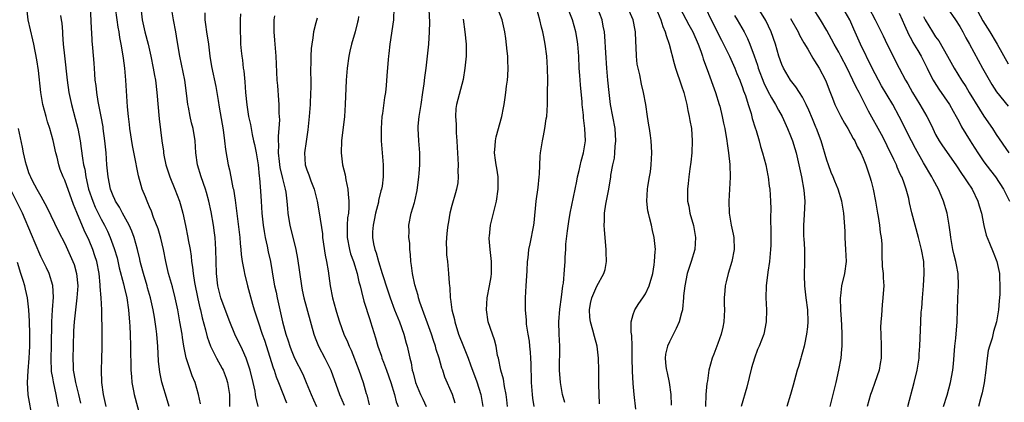
# Model space of a CAD drawing. Units: inches. Extents: x 2640000 to 2642083, y 1482000 to 1484934.
# Drawn here: x 2641388 to 2641550, y 1482142 to 1482205 of the extents above; entities that cross this region are included whole.
import ezdxf

# ---------------------------------------------------------------- set-up
doc = ezdxf.new("R2010")
doc.units = ezdxf.units.IN
doc.header["$MEASUREMENT"] = 0
doc.layers.add('LD26401482_2ft', color=222, linetype='Continuous')

msp = doc.modelspace()

# ---------------------------------------------------------------- linework, layer by layer
at = {"layer": 'LD26401482_2ft'}
for points, elevation in [([(2641401.84, 1482141), (2641401.37, 1482143), (2641401.1, 1482145), (2641401.04, 1482147), (2641401.11, 1482148.89), (2641401.15, 1482150.85), (2641401.14, 1482153), (2641401.09, 1482157), (2641401, 1482159), (2641400.86, 1482160.86), (2641400.85, 1482161.15), (2641400.66, 1482163), (2641400.28, 1482165), (2641399.97, 1482165.97), (2641399.62, 1482167), (2641399, 1482168.48), (2641398.18, 1482170.18), (2641397, 1482173.12), (2641396.44, 1482174.44), (2641395, 1482178.46), (2641394.74, 1482179), (2641394.24, 1482180.24), (2641394, 1482181), (2641393.7, 1482182.3), (2641393.52, 1482183), (2641393.05, 1482185.05), (2641392.49, 1482187), (2641392.14, 1482188.14), (2641391.9, 1482189), (2641391.38, 1482191), (2641391.04, 1482193), (2641390.64, 1482196.64), (2641390.38, 1482198.38), (2641389.88, 1482201), (2641389.72, 1482201.72), (2641388.95, 1482205), (2641388.69, 1482207)], 10262), ([(2641412.25, 1482141), (2641411.95, 1482141.95), (2641411.06, 1482145.06), (2641410.72, 1482146.72), (2641410.51, 1482148.51), (2641410.38, 1482151), (2641410.27, 1482152.27), (2641410.22, 1482153), (2641410.12, 1482153.88), (2641409.95, 1482155), (2641409.8, 1482155.8), (2641409.61, 1482157), (2641409.16, 1482159), (2641408.67, 1482160.67), (2641408.59, 1482161), (2641407.98, 1482163), (2641407.6, 1482164.4), (2641407.46, 1482165), (2641407.39, 1482165.39), (2641407.03, 1482167), (2641406.48, 1482169), (2641406.06, 1482170.06), (2641405.61, 1482171), (2641404.53, 1482173), (2641404.01, 1482174.01), (2641403.39, 1482175), (2641403.28, 1482175.28), (2641403, 1482175.86), (2641402.55, 1482177), (2641402.14, 1482179), (2641401.96, 1482181), (2641401.8, 1482183), (2641401.6, 1482185), (2641401.35, 1482187), (2641401.31, 1482187.31), (2641401.01, 1482189.01), (2641400.52, 1482191.48), (2641400.27, 1482193), (2641400.15, 1482194.15), (2641400.03, 1482195), (2641399.93, 1482196.07), (2641399.82, 1482197.82), (2641399.64, 1482200.36), (2641399.53, 1482201.53), (2641399.46, 1482203), (2641399.42, 1482203.42), (2641399.37, 1482205), (2641399.26, 1482206.74)], 10266), ([(2641417.45, 1482141.45), (2641417.09, 1482143), (2641416.53, 1482145), (2641416.07, 1482146.07), (2641415.05, 1482149.05), (2641414.67, 1482151), (2641414.43, 1482152.43), (2641414.37, 1482153), (2641414.03, 1482155), (2641413.67, 1482157), (2641413.26, 1482159), (2641412.8, 1482160.8), (2641412.62, 1482161.38), (2641412.16, 1482163), (2641411.69, 1482165), (2641411.31, 1482167), (2641410.88, 1482168.88), (2641410.44, 1482170.44), (2641409.68, 1482172.32), (2641409.33, 1482173.33), (2641409, 1482174.07), (2641408.74, 1482174.74), (2641408.6, 1482175), (2641408.31, 1482175.69), (2641407.8, 1482177), (2641407.59, 1482177.59), (2641407.17, 1482179.17), (2641406.85, 1482180.85), (2641406.8, 1482181.2), (2641406.21, 1482184.21), (2641405.76, 1482187), (2641405.69, 1482187.69), (2641405.53, 1482189), (2641405.38, 1482190.62), (2641405.08, 1482195), (2641404.9, 1482197), (2641404.68, 1482198.68), (2641404.6, 1482199.4), (2641404.33, 1482201), (2641404.09, 1482202.09), (2641403.96, 1482203), (2641403.81, 1482203.81), (2641403.63, 1482205), (2641403.36, 1482207)], 10268), ([(2641407.56, 1482207), (2641407.76, 1482205), (2641408.23, 1482203), (2641408.76, 1482201), (2641409.22, 1482199), (2641409.61, 1482197), (2641409.8, 1482195.8), (2641409.96, 1482195), (2641410.21, 1482193), (2641410.61, 1482188.61), (2641411.03, 1482185), (2641411.29, 1482183.29), (2641411.32, 1482183), (2641411.39, 1482182.61), (2641411.72, 1482181), (2641412.01, 1482180.01), (2641412.34, 1482179), (2641413.2, 1482177), (2641413.96, 1482175), (2641414.2, 1482174.2), (2641414.5, 1482173), (2641414.95, 1482170.95), (2641415.36, 1482169), (2641415.41, 1482168.59), (2641415.7, 1482167), (2641415.87, 1482165.87), (2641415.94, 1482165), (2641416.09, 1482164.09), (2641416.2, 1482163), (2641416.44, 1482161.56), (2641417, 1482158.86), (2641417.33, 1482157.33), (2641417.43, 1482157), (2641417.71, 1482155.71), (2641418.28, 1482153.72), (2641418.55, 1482152.55), (2641419.1, 1482151), (2641420.07, 1482149), (2641421, 1482147.32), (2641421.16, 1482147), (2641421.68, 1482145.68), (2641421.91, 1482145), (2641422.22, 1482143), (2641422.24, 1482141)], 10270), ([(2641426.99, 1482141), (2641426.6, 1482142.6), (2641426.55, 1482143), (2641426.46, 1482143.54), (2641426.13, 1482145), (2641425.63, 1482147), (2641425, 1482149), (2641424.39, 1482150.39), (2641423.1, 1482153), (2641422.27, 1482155), (2641421, 1482158.37), (2641420.8, 1482159), (2641420.31, 1482161), (2641420.07, 1482163), (2641420.01, 1482165), (2641419.98, 1482167), (2641419.86, 1482169), (2641419.77, 1482169.77), (2641419.58, 1482171), (2641419.21, 1482173.21), (2641418.83, 1482175), (2641418.43, 1482176.43), (2641418.25, 1482177), (2641417.54, 1482179), (2641416.96, 1482181), (2641416.67, 1482183), (2641416.53, 1482185), (2641416.2, 1482187), (2641415.95, 1482187.95), (2641415.7, 1482189), (2641415.42, 1482190.58), (2641415.33, 1482191), (2641415.14, 1482192.86), (2641414.83, 1482195), (2641413.99, 1482199), (2641413.59, 1482201.59), (2641413.34, 1482203), (2641412.95, 1482205), (2641412.65, 1482207)], 10272), ([(2641449.43, 1482207), (2641449.33, 1482205), (2641448.73, 1482201), (2641448.58, 1482199.42), (2641448.51, 1482199), (2641448.45, 1482198.45), (2641448.26, 1482195.74), (2641448.12, 1482194.12), (2641448, 1482193), (2641447.86, 1482192.14), (2641447.52, 1482189.52), (2641447.44, 1482189), (2641447.3, 1482187), (2641447.33, 1482185), (2641447.64, 1482181), (2641447.66, 1482179.66), (2641447.63, 1482179), (2641447.46, 1482177.46), (2641447.38, 1482177), (2641447.28, 1482176.72), (2641446.89, 1482175.11), (2641446.85, 1482174.85), (2641446.37, 1482173), (2641446.15, 1482171.85), (2641445.97, 1482171), (2641445.9, 1482169.9), (2641445.88, 1482169), (2641446.06, 1482167.94), (2641446.25, 1482167), (2641446.46, 1482166.46), (2641446.85, 1482165), (2641447.5, 1482163), (2641448.33, 1482160.33), (2641448.77, 1482159), (2641449.54, 1482157), (2641450.35, 1482155), (2641451.07, 1482153), (2641451.47, 1482151.47), (2641451.61, 1482151), (2641452.05, 1482149), (2641452.25, 1482148.25), (2641452.46, 1482147), (2641452.59, 1482146.59), (2641452.98, 1482145), (2641453.8, 1482143), (2641454.2, 1482142.2), (2641454.75, 1482141)], 10284), ([(2641459.54, 1482141.54), (2641459.09, 1482143), (2641457.86, 1482145.86), (2641457.5, 1482147), (2641457.36, 1482147.36), (2641456.91, 1482149), (2641456.43, 1482150.43), (2641456.29, 1482151), (2641455.95, 1482151.95), (2641455.62, 1482153), (2641453.73, 1482158.27), (2641453.49, 1482159), (2641453.4, 1482159.4), (2641452.87, 1482161.13), (2641452.48, 1482163), (2641452.35, 1482164.35), (2641452.22, 1482165), (2641452.17, 1482166.17), (2641452.06, 1482167), (2641452.04, 1482168.04), (2641451.91, 1482169), (2641451.96, 1482169.96), (2641451.9, 1482171), (2641452.29, 1482173), (2641452.8, 1482174.8), (2641452.88, 1482175), (2641453.24, 1482176.76), (2641453.52, 1482179), (2641453.57, 1482179.57), (2641453.68, 1482181), (2641453.7, 1482183), (2641453.52, 1482185), (2641453.41, 1482187), (2641453.42, 1482187.42), (2641453.59, 1482189), (2641453.68, 1482189.68), (2641453.92, 1482191), (2641454.22, 1482193), (2641454.41, 1482194.41), (2641454.52, 1482195.48), (2641454.75, 1482197), (2641454.99, 1482198.99), (2641455.18, 1482201), (2641455.3, 1482203), (2641455.35, 1482204.65), (2641455.26, 1482206.74)], 10286), ([(2641468.2, 1482141), (2641468.1, 1482142.1), (2641467.98, 1482143), (2641467.7, 1482144.3), (2641467.53, 1482145.53), (2641467.1, 1482147), (2641466.69, 1482149), (2641466.57, 1482149.43), (2641466.3, 1482151), (2641466.06, 1482152.06), (2641465.7, 1482153), (2641465.01, 1482155.01), (2641464.72, 1482157), (2641464.86, 1482159), (2641465.25, 1482161), (2641465.5, 1482162.5), (2641465.55, 1482163), (2641465.53, 1482163.53), (2641465.55, 1482165), (2641465.5, 1482165.5), (2641465.32, 1482167), (2641465.18, 1482168.82), (2641465.18, 1482169), (2641465.22, 1482169.22), (2641465.39, 1482171), (2641466.14, 1482174.14), (2641466.37, 1482175), (2641466.68, 1482177), (2641466.65, 1482179), (2641466.44, 1482180.44), (2641466.32, 1482181), (2641466.19, 1482181.81), (2641466.05, 1482183), (2641466.15, 1482184.15), (2641466.2, 1482185), (2641466.35, 1482185.65), (2641467.24, 1482189), (2641467.53, 1482190.47), (2641467.65, 1482191), (2641467.84, 1482192.16), (2641467.95, 1482193), (2641468.05, 1482194.05), (2641468.2, 1482195), (2641468.28, 1482195.72), (2641468.33, 1482197), (2641468.24, 1482198.24), (2641468.24, 1482199), (2641468.16, 1482199.84), (2641467.9, 1482201.9), (2641467.78, 1482203), (2641467.34, 1482205), (2641466.56, 1482207)], 10290), ([(2641472.59, 1482141), (2641472.37, 1482142.37), (2641472.31, 1482143), (2641472.18, 1482145), (2641472.15, 1482146.15), (2641472.11, 1482147), (2641472.1, 1482148.1), (2641472.07, 1482149), (2641472, 1482150), (2641471.92, 1482151), (2641471.82, 1482151.82), (2641471.62, 1482153), (2641471.36, 1482154.64), (2641471.33, 1482155), (2641471.33, 1482155.33), (2641471.19, 1482157), (2641471.19, 1482159), (2641471.29, 1482161), (2641471.45, 1482163.45), (2641471.52, 1482165), (2641471.61, 1482165.61), (2641471.72, 1482167), (2641471.94, 1482167.94), (2641472.55, 1482171), (2641472.61, 1482171.39), (2641472.93, 1482175), (2641473.25, 1482177.25), (2641473.44, 1482179), (2641473.48, 1482179.48), (2641473.58, 1482182.42), (2641473.64, 1482183), (2641473.97, 1482185), (2641474.18, 1482185.82), (2641474.39, 1482187), (2641474.6, 1482188.6), (2641474.68, 1482189), (2641474.8, 1482191), (2641474.84, 1482193), (2641474.86, 1482195), (2641474.81, 1482197), (2641474.68, 1482199), (2641474.44, 1482201), (2641474.19, 1482202.19), (2641474.05, 1482203), (2641473.81, 1482203.81), (2641473.53, 1482205), (2641472.99, 1482206.99)], 10292), ([(2641477.68, 1482141.68), (2641477.31, 1482143), (2641476.96, 1482145), (2641476.82, 1482147), (2641476.86, 1482151), (2641476.75, 1482153), (2641476.7, 1482155), (2641476.86, 1482157.14), (2641477.13, 1482159.13), (2641477.36, 1482161), (2641477.44, 1482161.44), (2641477.65, 1482163.65), (2641477.73, 1482165), (2641477.75, 1482165.75), (2641477.83, 1482167), (2641477.86, 1482167.86), (2641478.11, 1482170.11), (2641478.34, 1482171.66), (2641478.56, 1482173), (2641479.42, 1482177), (2641479.67, 1482178.33), (2641479.8, 1482179), (2641480.06, 1482180.06), (2641480.37, 1482181.63), (2641480.78, 1482183), (2641481.09, 1482185), (2641481.01, 1482187), (2641480.77, 1482188.77), (2641480.75, 1482189.25), (2641480.56, 1482191), (2641480.54, 1482191.46), (2641480.27, 1482194.27), (2641480.18, 1482195.82), (2641480.08, 1482197), (2641479.98, 1482199), (2641479.85, 1482201), (2641479.74, 1482201.74), (2641479.51, 1482203), (2641478.95, 1482205), (2641478.39, 1482206.39)], 10294), ([(2641483.44, 1482141.44), (2641483.33, 1482144.67), (2641483.32, 1482147), (2641483.26, 1482149), (2641483.01, 1482151), (2641482.58, 1482152.58), (2641482.33, 1482153.67), (2641481.93, 1482155), (2641481.82, 1482155.82), (2641481.75, 1482157), (2641481.95, 1482158.05), (2641482.14, 1482159), (2641483, 1482160.94), (2641484.15, 1482163), (2641484.33, 1482163.67), (2641484.59, 1482165), (2641484.53, 1482166.53), (2641484.54, 1482167), (2641484.24, 1482170.24), (2641484.21, 1482171), (2641484.25, 1482171.75), (2641484.27, 1482173), (2641484.48, 1482174.48), (2641484.94, 1482177), (2641485.27, 1482179), (2641485.3, 1482179.3), (2641485.62, 1482181), (2641485.88, 1482182.12), (2641485.98, 1482183), (2641486.03, 1482184.03), (2641486.14, 1482185), (2641485.99, 1482187), (2641485.26, 1482191), (2641484.99, 1482193), (2641484.79, 1482195), (2641484.62, 1482197), (2641484.45, 1482199.56), (2641484.3, 1482202.3), (2641484.23, 1482203), (2641484.03, 1482203.97), (2641483.86, 1482205), (2641483.07, 1482207)], 10296), ([(2641489.4, 1482140.6), (2641489.14, 1482143), (2641489, 1482144.81), (2641488.87, 1482146.87), (2641488.84, 1482149), (2641488.84, 1482151), (2641488.77, 1482152.77), (2641488.68, 1482153.32), (2641488.68, 1482155), (2641489, 1482156.23), (2641489.25, 1482157), (2641489.92, 1482158.08), (2641490.59, 1482159), (2641491, 1482159.66), (2641491.65, 1482161), (2641492.23, 1482163), (2641492.48, 1482164.48), (2641492.54, 1482165), (2641492.65, 1482166.65), (2641492.66, 1482167), (2641492.48, 1482169), (2641492.16, 1482170.16), (2641491.99, 1482171), (2641491.7, 1482172.3), (2641491.5, 1482173), (2641491.41, 1482173.41), (2641491.25, 1482175), (2641491.35, 1482177), (2641491.43, 1482177.43), (2641491.67, 1482179), (2641491.83, 1482179.83), (2641491.98, 1482181), (2641492, 1482182), (2641492.07, 1482183), (2641492.03, 1482184.03), (2641491.95, 1482185), (2641491.85, 1482185.85), (2641491.67, 1482187), (2641491.6, 1482187.6), (2641491.37, 1482189), (2641491.08, 1482191), (2641490.71, 1482193), (2641490.34, 1482194.34), (2641490.07, 1482195.93), (2641489.8, 1482197), (2641489.67, 1482197.67), (2641489.54, 1482199), (2641489.5, 1482200.5), (2641489.43, 1482201.43), (2641489.37, 1482203), (2641489.3, 1482203.3), (2641488.97, 1482205), (2641488.1, 1482207)], 10298), ([(2641492.72, 1482207), (2641493.56, 1482205), (2641493.88, 1482203.88), (2641494.3, 1482203), (2641494.42, 1482202.42), (2641494.96, 1482201), (2641495.79, 1482197.79), (2641496.01, 1482197), (2641497, 1482194.08), (2641497.34, 1482193), (2641497.47, 1482192.53), (2641497.84, 1482191), (2641498.03, 1482190.03), (2641498.26, 1482189), (2641498.36, 1482188.36), (2641498.61, 1482187), (2641498.76, 1482185), (2641498.69, 1482183), (2641498.54, 1482181.46), (2641498.36, 1482180.36), (2641498.2, 1482179), (2641498.09, 1482177.91), (2641497.95, 1482177), (2641497.98, 1482175.98), (2641497.98, 1482175), (2641498.17, 1482174.17), (2641498.38, 1482173), (2641498.95, 1482170.95), (2641499.29, 1482169), (2641499.17, 1482167), (2641498.59, 1482165), (2641497.93, 1482163), (2641497.51, 1482161), (2641497.33, 1482159.33), (2641497.32, 1482159), (2641497.12, 1482157.12), (2641497.12, 1482157), (2641497, 1482156.51), (2641496.57, 1482155), (2641496.1, 1482153.9), (2641495, 1482151.74), (2641494.67, 1482151), (2641494.34, 1482149.66), (2641494.28, 1482149), (2641494.39, 1482147.61), (2641494.49, 1482147), (2641494.6, 1482146.6), (2641494.94, 1482145), (2641495.23, 1482143), (2641495.26, 1482141.26)], 10300), ([(2641496.73, 1482207), (2641498.19, 1482204.19), (2641498.85, 1482203), (2641499.75, 1482201), (2641500.19, 1482199.81), (2641500.46, 1482199), (2641500.57, 1482198.57), (2641501.09, 1482197.09), (2641501.22, 1482196.78), (2641502.6, 1482193), (2641503.22, 1482191), (2641503.3, 1482190.7), (2641503.72, 1482189), (2641503.93, 1482187.93), (2641504.14, 1482187), (2641504.48, 1482185), (2641504.53, 1482184.53), (2641504.76, 1482183), (2641504.96, 1482181.04), (2641505.04, 1482178.96), (2641504.8, 1482175), (2641504.88, 1482173), (2641505.22, 1482171), (2641505.53, 1482169.53), (2641505.61, 1482169), (2641505.69, 1482167), (2641505.33, 1482165), (2641504.72, 1482163), (2641504.36, 1482161.64), (2641504.21, 1482161), (2641504.16, 1482160.16), (2641504.04, 1482159), (2641504.04, 1482157.96), (2641504.08, 1482157), (2641504, 1482155), (2641503.83, 1482154.17), (2641503.56, 1482153), (2641503, 1482151.43), (2641502.33, 1482149.67), (2641502.04, 1482149), (2641501.51, 1482147), (2641501.27, 1482145.27), (2641501.18, 1482144.82), (2641501.03, 1482143), (2641500.95, 1482141)], 10302), ([(2641500.96, 1482207), (2641501.91, 1482205), (2641503.62, 1482201.62), (2641503.95, 1482201), (2641504.93, 1482199), (2641505.81, 1482197), (2641506.14, 1482196.14), (2641506.62, 1482195), (2641506.72, 1482194.72), (2641507, 1482193.99), (2641507.24, 1482193.24), (2641507.54, 1482192.46), (2641507.99, 1482191), (2641508.48, 1482189.52), (2641508.69, 1482188.69), (2641509.15, 1482187.15), (2641509.32, 1482186.68), (2641509.81, 1482185), (2641510.05, 1482184.05), (2641510.4, 1482183), (2641510.92, 1482181), (2641511.25, 1482179.25), (2641511.31, 1482179), (2641511.5, 1482177.5), (2641511.59, 1482177), (2641511.71, 1482175), (2641511.73, 1482173.73), (2641511.68, 1482172.32), (2641511.77, 1482169.77), (2641511.73, 1482167.73), (2641511.69, 1482167), (2641511.51, 1482165), (2641511.27, 1482163.27), (2641511, 1482161), (2641510.94, 1482159), (2641511.04, 1482157), (2641511, 1482155), (2641510.57, 1482153), (2641509.81, 1482151), (2641509.57, 1482150.43), (2641509.03, 1482149), (2641508.57, 1482147.43), (2641507.8, 1482144.2), (2641506.85, 1482141)], 10304), ([(2641521.54, 1482141), (2641522.56, 1482145), (2641523.02, 1482147), (2641523.37, 1482149), (2641523.52, 1482150.48), (2641523.55, 1482151), (2641523.53, 1482151.53), (2641523.55, 1482153), (2641523.5, 1482154.5), (2641523.42, 1482155.42), (2641523.33, 1482157), (2641523.28, 1482159), (2641523.33, 1482159.33), (2641523.52, 1482161), (2641523.99, 1482163), (2641524.25, 1482165), (2641524.18, 1482167), (2641524.09, 1482167.91), (2641524.04, 1482169), (2641524.02, 1482170.02), (2641523.83, 1482173), (2641523.69, 1482173.69), (2641523.49, 1482175), (2641522.88, 1482177), (2641522.32, 1482178.32), (2641522.06, 1482179), (2641521.74, 1482179.74), (2641521.27, 1482181), (2641521, 1482181.8), (2641520.08, 1482185), (2641519.32, 1482187), (2641519.22, 1482187.22), (2641518.63, 1482188.63), (2641518.05, 1482190.05), (2641517.62, 1482191), (2641517, 1482192.23), (2641516.52, 1482193), (2641515.91, 1482193.91), (2641514.99, 1482195), (2641513.83, 1482197), (2641513.59, 1482197.59), (2641513.09, 1482199), (2641512.54, 1482201), (2641511.82, 1482203), (2641510.91, 1482204.91), (2641509.39, 1482207.39)], 10308), ([(2641534.39, 1482141), (2641535.47, 1482145), (2641535.94, 1482147), (2641536.26, 1482149), (2641536.3, 1482149.7), (2641536.41, 1482151), (2641536.55, 1482155), (2641536.64, 1482156.64), (2641536.7, 1482157.3), (2641536.83, 1482159), (2641537, 1482161), (2641537.13, 1482163), (2641537.05, 1482165), (2641536.69, 1482167), (2641536.19, 1482169), (2641535.08, 1482173.08), (2641534.71, 1482174.71), (2641534.56, 1482175.44), (2641534.13, 1482177), (2641533.67, 1482178.33), (2641533.4, 1482179), (2641533.26, 1482179.26), (2641533, 1482179.87), (2641532.64, 1482180.64), (2641532.51, 1482181), (2641532.11, 1482181.89), (2641531, 1482184.17), (2641530.58, 1482185), (2641530.03, 1482186.03), (2641527.89, 1482189.89), (2641527.37, 1482191), (2641526.34, 1482193), (2641525.85, 1482193.85), (2641525.33, 1482195), (2641524.36, 1482197), (2641523.35, 1482199), (2641523, 1482199.66), (2641522.23, 1482201), (2641521.81, 1482201.81), (2641521, 1482203.25), (2641519.96, 1482205), (2641518.69, 1482207)], 10312), ([(2641540.31, 1482141), (2641540.9, 1482142.9), (2641541.47, 1482145), (2641541.83, 1482147), (2641541.94, 1482148.06), (2641542.18, 1482151), (2641542.35, 1482152.35), (2641542.57, 1482155), (2641542.61, 1482157), (2641542.69, 1482159), (2641542.81, 1482161), (2641542.75, 1482163), (2641542.44, 1482164.44), (2641542.37, 1482165), (2641542.07, 1482166.07), (2641541.88, 1482167), (2641541.52, 1482169), (2641541.48, 1482169.48), (2641541.25, 1482171), (2641540.9, 1482173), (2641540.33, 1482175), (2641539.91, 1482175.91), (2641539.47, 1482177), (2641538.6, 1482178.6), (2641538.4, 1482179), (2641537, 1482181.36), (2641535.69, 1482183.69), (2641535.01, 1482185), (2641533, 1482189), (2641531.92, 1482191), (2641530.08, 1482194.08), (2641529.56, 1482195), (2641529, 1482196.05), (2641528.51, 1482197), (2641526.6, 1482201), (2641525.48, 1482203.48), (2641525, 1482204.6), (2641524.81, 1482205), (2641523.68, 1482207)], 10314), ([(2641527.95, 1482207), (2641529.01, 1482205), (2641530.02, 1482203), (2641530.34, 1482202.34), (2641531, 1482200.92), (2641532.95, 1482197), (2641534.01, 1482195), (2641534.39, 1482194.39), (2641535.16, 1482193), (2641536.42, 1482191), (2641537.58, 1482189), (2641538.06, 1482188.06), (2641538.53, 1482187), (2641539, 1482186.05), (2641539.57, 1482185), (2641540.13, 1482184.13), (2641542.34, 1482181), (2641543.39, 1482179.39), (2641543.69, 1482179), (2641544.2, 1482178.2), (2641545.04, 1482177), (2641546, 1482175), (2641546.21, 1482174.21), (2641546.58, 1482173), (2641546.98, 1482170.98), (2641547.36, 1482169.36), (2641547.93, 1482168.07), (2641548.55, 1482166.55), (2641549.14, 1482165), (2641549.55, 1482163), (2641549.56, 1482162.44), (2641549.65, 1482161), (2641549.62, 1482159.62), (2641549.58, 1482159), (2641549.52, 1482158.48), (2641549.4, 1482157), (2641549.06, 1482155), (2641548.6, 1482153.4), (2641548.34, 1482152.34), (2641547.91, 1482151), (2641547.71, 1482150.29), (2641547.45, 1482148.55), (2641547.3, 1482147), (2641547.06, 1482144.94), (2641546.73, 1482143.27), (2641546.51, 1482142.51), (2641546.11, 1482141)], 10316), ([(2641540.89, 1482207), (2641542.3, 1482205), (2641543, 1482203.91), (2641543.52, 1482203), (2641544.03, 1482202.03), (2641544.62, 1482201), (2641546.77, 1482197), (2641548.29, 1482194.29), (2641549.07, 1482193.07), (2641551, 1482190.71)], 10322), ([(2641545.41, 1482207.41), (2641546.83, 1482204.83), (2641547.98, 1482203), (2641549, 1482201.28), (2641549.18, 1482201), (2641551, 1482197.75)], 10324), ([(2641394.28, 1482205.72), (2641394.38, 1482205), (2641394.48, 1482204.48), (2641394.58, 1482203), (2641394.63, 1482202.63), (2641394.74, 1482201), (2641394.93, 1482199.07), (2641395.38, 1482195), (2641395.66, 1482193), (2641396.08, 1482191), (2641396.69, 1482188.69), (2641397.12, 1482187), (2641397.5, 1482185), (2641397.71, 1482183.71), (2641397.9, 1482182.1), (2641398.1, 1482181), (2641398.28, 1482180.28), (2641398.47, 1482179), (2641398.93, 1482177), (2641399.61, 1482175), (2641400.03, 1482174.03), (2641401, 1482172.01), (2641401.55, 1482171), (2641402.03, 1482170.03), (2641402.48, 1482169), (2641403.17, 1482167.17), (2641403.62, 1482165.62), (2641403.99, 1482163.99), (2641404.71, 1482161.29), (2641404.8, 1482160.8), (2641405.22, 1482159), (2641405.51, 1482157), (2641405.61, 1482155.61), (2641405.68, 1482155), (2641405.74, 1482154.27), (2641405.79, 1482153), (2641405.86, 1482151), (2641405.93, 1482147), (2641405.99, 1482145.99), (2641406.09, 1482145), (2641406.37, 1482143.63), (2641406.47, 1482143), (2641407.71, 1482138.29)], 10264), ([(2641418.17, 1482206.17), (2641418.14, 1482205), (2641418.26, 1482204.26), (2641418.41, 1482203), (2641418.73, 1482201), (2641418.99, 1482199), (2641419.26, 1482197.26), (2641419.96, 1482193.97), (2641420.13, 1482193), (2641420.33, 1482191.67), (2641420.54, 1482190.54), (2641421.17, 1482186.83), (2641421.4, 1482185), (2641421.54, 1482183.54), (2641421.99, 1482181), (2641422.21, 1482180.21), (2641422.43, 1482179), (2641422.8, 1482177.2), (2641422.86, 1482177), (2641423.18, 1482175.18), (2641423.41, 1482173.41), (2641423.93, 1482169), (2641423.99, 1482167.99), (2641424.1, 1482167), (2641424.16, 1482166.16), (2641424.31, 1482165), (2641424.63, 1482163.37), (2641424.68, 1482163), (2641425.19, 1482161), (2641426.04, 1482157.96), (2641426.32, 1482157), (2641426.96, 1482155), (2641427.64, 1482153), (2641428, 1482152), (2641429.43, 1482147.43), (2641429.59, 1482147), (2641429.93, 1482145.93), (2641430.33, 1482145), (2641431.63, 1482141.63)], 10274), ([(2641424.02, 1482206.02), (2641424.01, 1482205), (2641424.01, 1482203), (2641424.05, 1482202.05), (2641424.07, 1482201), (2641424.14, 1482199.86), (2641424.24, 1482199), (2641424.36, 1482198.36), (2641424.5, 1482197), (2641424.57, 1482196.57), (2641424.76, 1482194.76), (2641424.89, 1482193), (2641425.08, 1482190.92), (2641425.38, 1482189), (2641425.68, 1482187.68), (2641425.79, 1482187), (2641425.98, 1482186.02), (2641426.22, 1482185), (2641426.36, 1482184.36), (2641426.62, 1482183), (2641426.96, 1482181), (2641427.15, 1482179.15), (2641427.21, 1482178.79), (2641427.36, 1482176.64), (2641427.44, 1482175), (2641427.57, 1482173), (2641427.8, 1482171), (2641427.96, 1482169.96), (2641428.14, 1482169), (2641428.47, 1482167.53), (2641428.63, 1482166.63), (2641428.99, 1482164.99), (2641429.29, 1482163.29), (2641429.39, 1482162.61), (2641429.69, 1482161), (2641429.92, 1482159.92), (2641430.09, 1482159), (2641430.53, 1482157), (2641431, 1482155.01), (2641431.55, 1482153), (2641431.9, 1482151.9), (2641432.18, 1482151), (2641432.4, 1482150.4), (2641432.96, 1482149), (2641434.34, 1482146.34), (2641434.93, 1482145), (2641435.73, 1482143), (2641436.12, 1482142.12), (2641436.64, 1482141)], 10276), ([(2641429.66, 1482205.66), (2641429.56, 1482205), (2641429.54, 1482204.46), (2641429.54, 1482203), (2641429.67, 1482201.67), (2641429.89, 1482199), (2641430.07, 1482195), (2641430.15, 1482194.15), (2641430.31, 1482191.69), (2641430.39, 1482191), (2641430.41, 1482189.59), (2641430.46, 1482189), (2641430.48, 1482188.48), (2641430.4, 1482187), (2641430.26, 1482185.74), (2641430.28, 1482185), (2641430.33, 1482184.33), (2641430.27, 1482183), (2641430.42, 1482181.58), (2641430.57, 1482180.57), (2641431, 1482178.76), (2641431.44, 1482177), (2641431.54, 1482176.46), (2641431.72, 1482175), (2641431.79, 1482173.79), (2641431.88, 1482173), (2641432.05, 1482171.95), (2641432.18, 1482171), (2641433.2, 1482167), (2641433.49, 1482165.49), (2641434.11, 1482161), (2641434.25, 1482160.25), (2641434.51, 1482159), (2641436.15, 1482153), (2641436.37, 1482152.37), (2641436.92, 1482151), (2641438.01, 1482149), (2641439.01, 1482147), (2641440.42, 1482143), (2641441.21, 1482141.21)], 10278), ([(2641436.71, 1482205.29), (2641436.53, 1482204.53), (2641436.14, 1482203), (2641436.01, 1482202.01), (2641435.83, 1482201), (2641435.74, 1482200.26), (2641435.67, 1482199), (2641435.68, 1482197.68), (2641435.64, 1482197), (2641435.63, 1482196.37), (2641435.66, 1482195), (2641435.65, 1482193.65), (2641435.64, 1482193), (2641435.55, 1482191), (2641435.42, 1482189), (2641435.2, 1482186.8), (2641434.89, 1482184.89), (2641434.63, 1482183), (2641434.75, 1482181), (2641435, 1482180.19), (2641435.33, 1482179.33), (2641435.66, 1482178.34), (2641436.2, 1482177), (2641436.72, 1482175), (2641437.08, 1482173.08), (2641437.58, 1482169.58), (2641437.63, 1482169), (2641438.05, 1482166.05), (2641438.27, 1482165), (2641438.54, 1482163.46), (2641438.9, 1482161), (2641439.28, 1482159), (2641439.81, 1482157), (2641440.08, 1482156.08), (2641440.43, 1482155), (2641441.16, 1482153), (2641441.73, 1482151.73), (2641442, 1482151), (2641442.34, 1482150.34), (2641443.64, 1482147), (2641444.34, 1482145), (2641444.85, 1482143.15), (2641444.93, 1482142.93), (2641445.31, 1482141.31)], 10280), ([(2641443.54, 1482205.54), (2641443.48, 1482205), (2641443.4, 1482204.6), (2641443, 1482203.05), (2641442.42, 1482201), (2641442.15, 1482199.85), (2641441.97, 1482199), (2641441.68, 1482197), (2641441.53, 1482195), (2641441.36, 1482191), (2641441.22, 1482189), (2641440.75, 1482185), (2641440.68, 1482183), (2641440.94, 1482181), (2641441.35, 1482179.35), (2641441.48, 1482178.52), (2641441.8, 1482177), (2641441.83, 1482176.17), (2641441.97, 1482175), (2641441.97, 1482173.97), (2641441.88, 1482173), (2641441.75, 1482172.25), (2641441.69, 1482171), (2641441.71, 1482169.71), (2641441.69, 1482169), (2641442.06, 1482167), (2641442.26, 1482166.26), (2641442.72, 1482165), (2641443.35, 1482163), (2641443.64, 1482161.64), (2641443.84, 1482161), (2641444.03, 1482160.03), (2641444.46, 1482158.46), (2641445.42, 1482155.42), (2641445.57, 1482155), (2641446.38, 1482152.38), (2641446.77, 1482151), (2641447.34, 1482149.34), (2641447.43, 1482149), (2641447.67, 1482148.33), (2641448.18, 1482147), (2641448.89, 1482145), (2641449.49, 1482143), (2641449.78, 1482141.78), (2641450.14, 1482141)], 10282), ([(2641460.89, 1482205.11), (2641461.17, 1482203), (2641461.35, 1482201), (2641461.34, 1482199), (2641461.16, 1482197), (2641460.85, 1482195.15), (2641459.75, 1482191), (2641459.67, 1482190.33), (2641459.6, 1482189), (2641459.72, 1482187.72), (2641459.71, 1482186.29), (2641459.81, 1482185), (2641459.88, 1482183.88), (2641459.91, 1482183), (2641460.01, 1482181.99), (2641460.04, 1482181), (2641459.99, 1482179.99), (2641460.05, 1482179), (2641459.96, 1482178.04), (2641459.76, 1482177), (2641459.61, 1482176.39), (2641459, 1482174.28), (2641458.69, 1482173), (2641458.42, 1482171.58), (2641458.32, 1482171), (2641458.22, 1482170.22), (2641458.11, 1482169), (2641458.06, 1482168.06), (2641458.09, 1482167), (2641458.13, 1482166.13), (2641458.26, 1482165), (2641458.46, 1482163), (2641458.55, 1482161.45), (2641458.59, 1482161), (2641458.66, 1482160.66), (2641458.74, 1482159), (2641458.8, 1482158.8), (2641459.01, 1482157), (2641459.42, 1482155.42), (2641459.48, 1482155), (2641460.12, 1482153), (2641460.92, 1482150.92), (2641461.7, 1482149), (2641462.08, 1482147.92), (2641463.12, 1482145.12), (2641463.79, 1482143), (2641463.98, 1482141.98), (2641464.13, 1482141)], 10288), ([(2641505.73, 1482205.73), (2641506.16, 1482205), (2641507.32, 1482203), (2641507.9, 1482201.9), (2641508.28, 1482201), (2641509, 1482199.03), (2641509.53, 1482197.53), (2641509.68, 1482197), (2641510.58, 1482194.58), (2641511.23, 1482193.23), (2641511.89, 1482192.11), (2641512.51, 1482191), (2641513, 1482190.05), (2641513.6, 1482189), (2641514.51, 1482187), (2641515, 1482185.82), (2641515.31, 1482185), (2641515.72, 1482183.72), (2641515.93, 1482183), (2641516.4, 1482181), (2641516.81, 1482179), (2641517.2, 1482176.8), (2641517.37, 1482175), (2641517.28, 1482172.72), (2641517.14, 1482171), (2641517.16, 1482169.16), (2641517.2, 1482168.8), (2641517.3, 1482167), (2641517.32, 1482165.32), (2641517.34, 1482165), (2641517.29, 1482162.71), (2641517.33, 1482161), (2641517.5, 1482159.5), (2641517.54, 1482159), (2641517.81, 1482157), (2641517.89, 1482155), (2641517.81, 1482154.19), (2641517.67, 1482153), (2641517.3, 1482151.3), (2641517.25, 1482151), (2641517, 1482150.01), (2641516.79, 1482149.21), (2641516.72, 1482149), (2641516.34, 1482147.66), (2641516.13, 1482147), (2641515.44, 1482144.56), (2641515.02, 1482143), (2641514.42, 1482141)], 10306), ([(2641515, 1482205.23), (2641516.26, 1482203), (2641516.49, 1482202.49), (2641517.21, 1482201.21), (2641517.87, 1482200.14), (2641518.68, 1482198.68), (2641519, 1482198.24), (2641519.75, 1482197), (2641520.8, 1482195), (2641521, 1482194.5), (2641521.4, 1482193.4), (2641521.95, 1482192.05), (2641522.35, 1482191), (2641522.55, 1482190.55), (2641523.33, 1482189), (2641523.93, 1482187.93), (2641524.48, 1482187), (2641525.38, 1482185.38), (2641525.62, 1482185), (2641526.04, 1482184.04), (2641526.63, 1482183), (2641527, 1482182.14), (2641527.45, 1482181), (2641528.12, 1482179), (2641528.32, 1482178.32), (2641528.66, 1482177), (2641529.08, 1482175), (2641529.42, 1482173), (2641529.52, 1482172.48), (2641529.75, 1482171), (2641529.83, 1482169.83), (2641530, 1482169), (2641530.09, 1482167.91), (2641530.09, 1482166.09), (2641530.19, 1482164.19), (2641530.32, 1482163), (2641530.32, 1482162.32), (2641530.42, 1482161), (2641530.37, 1482160.37), (2641530.3, 1482159), (2641530.15, 1482157.85), (2641530.09, 1482157), (2641530.07, 1482156.07), (2641529.94, 1482155), (2641529.89, 1482154.11), (2641529.92, 1482153), (2641530.01, 1482151), (2641530.01, 1482149.99), (2641530, 1482149), (2641529.86, 1482148.14), (2641529.66, 1482147), (2641528.98, 1482145), (2641528.44, 1482143.56), (2641528.26, 1482143), (2641527.69, 1482141)], 10310), ([(2641533, 1482206.09), (2641533.46, 1482205), (2641533.85, 1482204.15), (2641534.55, 1482202.55), (2641535, 1482201.76), (2641535.26, 1482201.26), (2641536.04, 1482199.96), (2641536.59, 1482199), (2641537.62, 1482197), (2641538.24, 1482195.76), (2641538.6, 1482195), (2641538.74, 1482194.74), (2641539.52, 1482193.52), (2641541.28, 1482191), (2641541.89, 1482189.89), (2641542.43, 1482189), (2641542.61, 1482188.61), (2641543, 1482187.92), (2641543.31, 1482187.31), (2641544.7, 1482185), (2641545, 1482184.55), (2641545.97, 1482183), (2641547, 1482181.53), (2641548.08, 1482180.08), (2641548.92, 1482179), (2641550.22, 1482177), (2641551.22, 1482175)], 10318), ([(2641537, 1482205.54), (2641537.3, 1482205), (2641538.51, 1482203), (2641539, 1482202.22), (2641539.51, 1482201.51), (2641540.96, 1482199), (2641542.09, 1482197), (2641543.31, 1482195), (2641543.99, 1482193.99), (2641544.57, 1482193), (2641546.24, 1482190.24), (2641547, 1482189.06), (2641548.39, 1482187), (2641549, 1482186.01), (2641551.1, 1482183)], 10320), ([(2641387.3, 1482187), (2641387.96, 1482183.96), (2641388.12, 1482183), (2641388.42, 1482181.58), (2641388.58, 1482181), (2641388.69, 1482180.69), (2641389, 1482179.74), (2641389.22, 1482179.22), (2641389.29, 1482179), (2641389.59, 1482178.41), (2641390.34, 1482177), (2641390.59, 1482176.59), (2641391, 1482175.81), (2641392.03, 1482174.03), (2641393.97, 1482169.97), (2641395, 1482167.97), (2641395.46, 1482167), (2641396.34, 1482165), (2641396.51, 1482164.51), (2641396.94, 1482163), (2641397.12, 1482161), (2641396.99, 1482159), (2641396.74, 1482157), (2641396.53, 1482155), (2641396.45, 1482153.55), (2641396.35, 1482151), (2641396.3, 1482149), (2641396.35, 1482147.65), (2641396.39, 1482147), (2641396.5, 1482146.5), (2641396.74, 1482145), (2641397.24, 1482143), (2641397.58, 1482141.58)], 10260), ([(2641393.97, 1482141), (2641393.79, 1482141.79), (2641393.57, 1482143), (2641393.09, 1482145.09), (2641393, 1482145.74), (2641392.81, 1482146.81), (2641392.75, 1482149), (2641392.79, 1482151), (2641392.84, 1482155), (2641392.96, 1482157.04), (2641393.13, 1482159.13), (2641393.02, 1482161.02), (2641392.4, 1482163), (2641391.96, 1482163.96), (2641391, 1482165.83), (2641390.06, 1482168.06), (2641389.46, 1482169.46), (2641388, 1482173), (2641386.01, 1482177)], 10258), ([(2641389.62, 1482139), (2641388.95, 1482142.95), (2641388.82, 1482145), (2641388.91, 1482146.91), (2641389.08, 1482149), (2641389.19, 1482151), (2641389.2, 1482153), (2641389.14, 1482155.14), (2641389.04, 1482157.04), (2641388.83, 1482159), (2641388.46, 1482160.46), (2641388.36, 1482161), (2641388.12, 1482161.88), (2641387.73, 1482163), (2641387.18, 1482164.82)], 10256)]:
    msp.add_lwpolyline(points, dxfattribs=dict(at, elevation=elevation))

doc.saveas('drawing.dxf')
